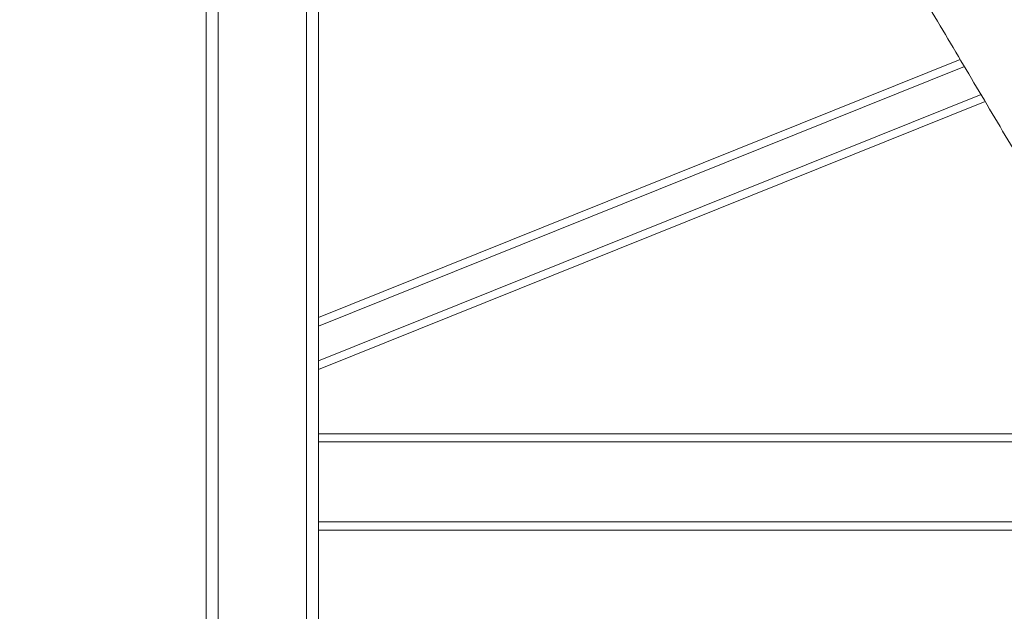
# Model space of a CAD drawing. Units: inches. Extents: x -84 to 737, y -534 to 262.
# Drawn here: x 497 to 528, y 47 to 65 of the extents above; entities that cross this region are included whole.
import ezdxf

# ---------------------------------------------------------------- set-up
doc = ezdxf.new("R2010")
doc.units = ezdxf.units.IN
doc.header["$LTSCALE"] = 12
doc.header["$PDMODE"] = 34
doc.header["$PDSIZE"] = 3.5
doc.styles.add('SLDTEXTSTYLE3', font='TXT', dxfattribs={"width": 0.75})
doc.dimstyles.new('SLDDIMSTYLE2', dxfattribs={"dimtxt": 6, "dimasz": 6.24, "dimexe": 0, "dimexo": 0.0625, "dimgap": 1.5, "dimtad": 0, "dimtih": 1, "dimtoh": 1, "dimrnd": 1e-09, "dimzin": 12, "dimdsep": 46, "dimtxsty": 'SLDTEXTSTYLE3', "dimsah": 1, "dimcen": 0.09, "dimadec": 0, "dimazin": 0, "dimtfac": 1, "dimtofl": 0, "dimtmove": 0, "dimatfit": 3, "dimfxl": 0, "dimtolj": 1, "dimtzin": 12, "dimarcsym": 0})

# ---------------------------------------------------------------- blocks, each defined once
blk = doc.blocks.new('*D54')
at = {"color": 0, "linetype": 'Continuous', "lineweight": -2}
for p, q in [((525.525, 69.291), (477.17, 69.291)), ((479.17, 63.051), (479.17, 54.649)), ((479.17, 16.281), (479.17, 22.649)), ((501.643, 10.041), (477.17, 10.041))]:
    blk.add_line(p, q, dxfattribs=at)
at = {"color": 0, "linetype": 'Continuous'}
for points in [[(478.13, 63.051), (480.21, 63.051), (479.17, 69.291)], [(478.13, 16.281), (480.21, 16.281), (479.17, 10.041)]]:
    blk.add_solid(points, dxfattribs=at)
at = {"layer": 'DEFPOINTS', "color": 0, "linetype": 'Continuous'}
for p in [(479.17, 69.291), (525.588, 69.291), (501.706, 10.041)]:
    blk.add_point(p, dxfattribs=at)
at = {"color": 0, "linetype": 'Continuous', "lineweight": 0, "insert": (479.17, 38.649), "char_height": 4, "attachment_point": 5, "rotation": 90, "style": 'SLDTEXTSTYLE3'}
blk.add_mtext('\\A1;\\S5\'-11 1\\/4"^ 4\'-3 1\\/4";\\PADJUSTABLE', dxfattribs=at)

msp = doc.modelspace()

# ---------------------------------------------------------------- linework, layer by layer
at = {"color": 7, "linetype": 'Continuous', "lineweight": 15}
for p, q in [((502.956, 83.4322), (502.956, 23.9162)), ((503.331, 23.9162), (503.331, 83.5412)), ((506.081, 83.5412), (506.081, 23.9162)), ((506.456, 23.9162), (506.456, 83.4322)), ((506.456, 56.033), (526.422, 64.0618)), ((506.456, 55.7635), (526.5511, 63.8442)), ((506.456, 54.6857), (527.0674, 62.974)), ((506.456, 54.4162), (527.1965, 62.7565)), ((506.456, 52.4162), (557.456, 52.4162)), ((506.456, 52.1662), (557.456, 52.1662)), ((506.456, 49.6662), (557.456, 49.6662)), ((506.456, 49.4162), (557.456, 49.4162))]:
    msp.add_line(p, q, dxfattribs=at)
msp.add_open_spline([(523.7685, 68.534), (528.956, 59.7912)], degree=1, dxfattribs=at)

# ---------------------------------------------------------------- dimensions: what is measured, and where the dimension line sits
at = {"color": 7, "linetype": 'Continuous', "lineweight": 0}
dim = msp.add_linear_dim(base=(479.1696, 69.2912), p1=(501.706, 10.0412), p2=(525.5877, 69.2912), angle=90, text='<>\\PADJUSTABLE', dimstyle='SLDDIMSTYLE2', override={"dimtxt": 4, "dimexe": 2, "dimdec": 3, "dimlunit": 4, "dimlim": 1, "dimtp": 12, "dimtm": 8}, dxfattribs=at)
dim.commit()
dim.dimension.update_dxf_attribs({"geometry": '*D54', "text_midpoint": (479.1696, 38.6491), "dimtype": 160, "text_rotation": 90})

doc.saveas('drawing.dxf')
